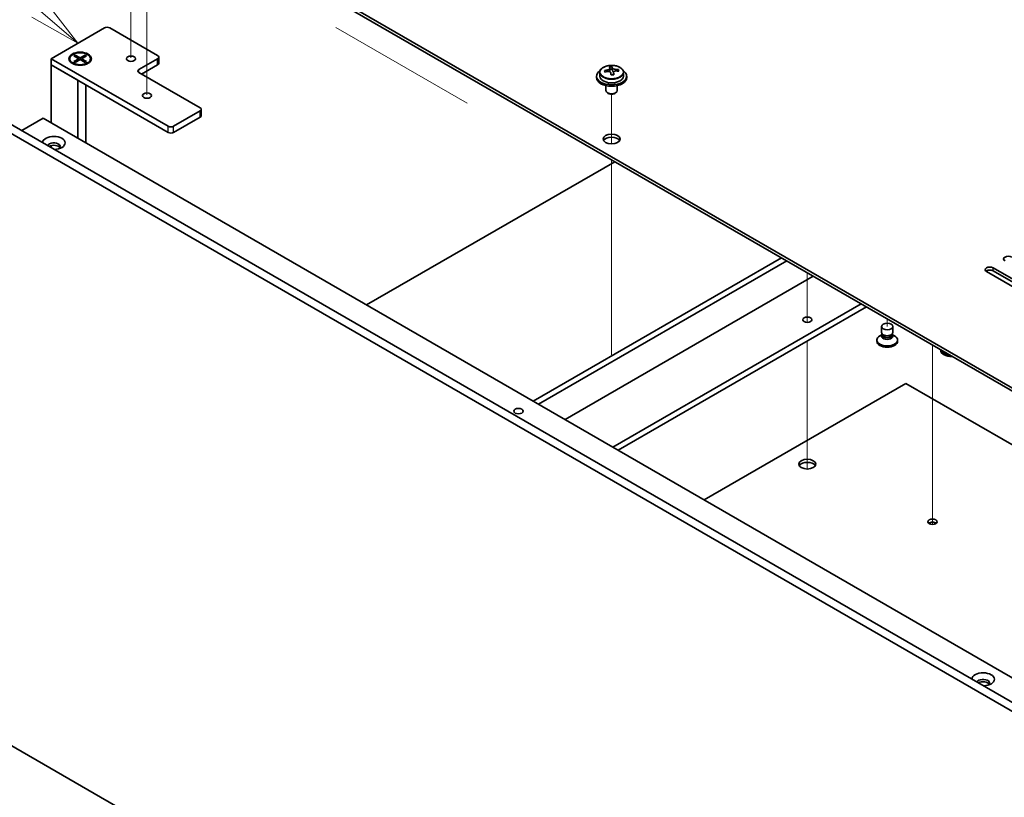
# Model space of a CAD drawing. Units: millimetres. Extents: x 80 to 10306, y 44 to 1590.
# Drawn here: x 1406 to 1667, y 532 to 739 of the extents above; entities that cross this region are included whole.
import ezdxf

# ---------------------------------------------------------------- set-up
doc = ezdxf.new("R2010")
doc.units = ezdxf.units.MM
doc.header["$LTSCALE"] = 5.5
for name, color, linetype, lineweight in [('Symbol (TK)', 100, 'Continuous', 18), ('Tweak Trail (ISO)', 7, 'Continuous', 18), ('Visible (ISO)', 7, 'Continuous', 35), ('Visible Narrow (ISO)', 7, 'Continuous', 25)]:
    doc.layers.add(name, color=color, linetype=linetype, lineweight=lineweight)
doc.styles.add('Note Text (TK2)', font='txt')

# ---------------------------------------------------------------- blocks, each defined once
blk = doc.blocks.new('バルーン5')
at = {"layer": 'Symbol (TK)', "color": 100}
for p, q in [((256.503, 134.851), (249.767, 140.688)), ((258.392, 133.214), (256.83, 135.229)), ((256.503, 134.851), (258.392, 133.214)), ((256.175, 134.473), (258.392, 133.214))]:
    blk.add_line(p, q, dxfattribs=at)
at = {"layer": 'Symbol (TK)'}
blk.add_circle((247.503, 142.65), 3, dxfattribs=at)
at = {"layer": 'Symbol (TK)', "color": 7, "insert": (247.503, 142.632), "char_height": 2, "attachment_point": 5, "line_spacing_factor": 0.25, "style": 'Note Text (TK2)'}
blk.add_mtext('7', dxfattribs=at)

msp = doc.modelspace()

# ---------------------------------------------------------------- linework, layer by layer
at = {"layer": 'Tweak Trail (ISO)'}
for p, q in [((1439.5409, 735.318), (1439.5409, 752.5065)), ((1435.2982, 728.786), (1435.2982, 745.0034)), ((1439.5409, 718.9881), (1439.5409, 735.318)), ((1524.5351, 716.7526), (1489.7101, 736.8589)), ((1562.931, 705.9414), (1562.931, 719.1745)), ((1562.931, 705.9414), (1562.931, 719.1745)), ((1562.931, 686.6877), (1562.931, 701.7291)), ((1562.931, 687.0322), (1562.931, 701.7291)), ((1562.931, 670.7022), (1562.931, 687.0322)), ((1562.931, 670.3578), (1562.931, 686.6877)), ((1562.931, 650.2898), (1562.931, 670.7022)), ((1562.931, 649.9454), (1562.931, 670.3578)), ((1614.9034, 671.7229), (1614.9034, 658.5614)), ((1614.9034, 671.7229), (1614.9034, 658.5614)), ((1636.1166, 659.4754), (1636.1166, 657.4342)), ((1614.9034, 653.5558), (1614.9034, 640.6322)), ((1614.9034, 653.5558), (1614.9034, 640.2877)), ((1648.1374, 652.5352), (1648.1374, 638.5028)), ((1648.1374, 652.5352), (1648.1374, 638.0281)), ((1614.9034, 640.6322), (1614.9034, 624.3022)), ((1614.9034, 640.2877), (1614.9034, 623.9578)), ((1648.1374, 638.5028), (1648.1374, 622.1729)), ((1648.1374, 638.0281), (1648.1374, 621.6981)), ((1614.9034, 624.3022), (1614.9034, 619.5969)), ((1614.9034, 623.9578), (1614.9034, 619.5969)), ((1648.1374, 622.1729), (1648.1374, 605.8429)), ((1648.1374, 621.6981), (1648.1374, 605.3682)), ((1648.1374, 605.8429), (1648.1374, 604.8768)), ((1648.1374, 605.3682), (1648.1374, 604.8768))]:
    msp.add_line(p, q, dxfattribs=at)
at = {"layer": 'Visible (ISO)'}
for p, q in [((1419.3883, 785.42), (1698.342, 624.3661)), ((1698.342, 623.5496), (1419.3883, 784.6035)), ((1414.085, 728.5918), (1428.2272, 736.7568)), ((1429.6414, 736.7568), (1442.3693, 729.4083)), ((1701.5239, 536.5927), (1362.1127, 732.5518)), ((1364.234, 733.7766), (1703.6453, 537.8174)), ((1420.0955, 729.3539), (1420.4726, 729.5716)), ((1420.4726, 729.5716), (1421.7925, 728.8096)), ((1420.4726, 729.5716), (1420.9304, 729.2141)), ((1421.7925, 728.8096), (1423.1124, 729.5716)), ((1422.6546, 729.2141), (1423.1124, 729.5716)), ((1423.1124, 729.5716), (1423.4896, 729.3539)), ((1414.085, 726.9588), (1414.085, 728.5918)), ((1445.1977, 710.6289), (1414.085, 728.5918)), ((1414.085, 726.9588), (1421.1561, 722.8764)), ((1414.085, 726.9588), (1414.085, 711.5271)), ((1414.085, 726.9588), (1445.1977, 708.9959)), ((1419.0425, 728.5918), (1419.0425, 728.4694)), ((1420.285, 727.0943), (1419.848, 727.3467)), ((1421.4154, 728.5918), (1420.0955, 729.3539)), ((1420.0955, 727.8298), (1421.4154, 728.5918)), ((1420.0955, 727.8298), (1420.5533, 728.0009)), ((1420.4726, 727.612), (1420.0955, 727.8298)), ((1421.7925, 728.3741), (1420.4726, 727.612)), ((1420.5533, 728.0009), (1420.8497, 727.8298)), ((1420.9304, 729.2141), (1420.634, 729.0429)), ((1420.9304, 729.2141), (1421.2268, 728.7007)), ((1421.4154, 728.5918), (1421.4154, 728.1564)), ((1421.4154, 728.3741), (1421.5097, 728.2108)), ((1421.7925, 728.3741), (1421.7925, 728.8096)), ((1423.1124, 727.612), (1421.7925, 728.3741)), ((1422.0753, 728.2108), (1422.1696, 728.3741)), ((1423.4896, 729.3539), (1422.1696, 728.5918)), ((1422.1696, 728.5918), (1422.1696, 728.1564)), ((1422.1696, 728.5918), (1423.4896, 727.8298)), ((1422.3582, 728.7007), (1422.6546, 729.2141)), ((1422.951, 729.0429), (1422.6546, 729.2141)), ((1422.7353, 727.8298), (1423.0317, 728.0009)), ((1423.0317, 728.0009), (1423.4896, 727.8298)), ((1423.4896, 727.8298), (1423.1124, 727.612)), ((1423.3, 727.0943), (1423.7371, 727.3467)), ((1424.5425, 728.5918), (1424.5425, 728.4694)), ((1442.3693, 728.5918), (1437.4196, 725.7341)), ((1438.1267, 724.5094), (1442.3693, 726.9588)), ((1442.6622, 727.3671), (1442.6622, 729.0001)), ((1437.4196, 724.9176), (1453.683, 715.5279)), ((1559.781, 724.9319), (1559.781, 723.9786)), ((1562.4227, 725.3038), (1562.4227, 726.0209)), ((1562.4227, 725.7925), (1563.0506, 725.8414)), ((1563.0506, 725.8414), (1563.0506, 726.4363)), ((1563.0506, 725.8414), (1563.1494, 725.418)), ((1563.4394, 724.3145), (1563.4394, 724.9219)), ((1564.715, 725.291), (1564.715, 725.7036)), ((1566.081, 724.9319), (1566.081, 723.9786)), ((1421.1561, 707.4446), (1421.1561, 722.8764)), ((1558.931, 723.9786), (1558.931, 723.5704)), ((1566.931, 723.9786), (1566.931, 723.5704)), ((1423.2925, 721.6429), (1423.2925, 706.2111)), ((1561.431, 721.4295), (1561.431, 720.1003)), ((1562.0471, 719.3858), (1561.8704, 719.4879)), ((1563.8149, 719.3858), (1563.9917, 719.4879)), ((1564.431, 721.4295), (1564.431, 720.1003)), ((1453.683, 714.7114), (1446.612, 710.6289)), ((1453.9759, 713.4867), (1453.9759, 715.1196)), ((1406.3069, 709.4858), (1411.9637, 712.7518)), ((1411.9637, 712.7518), (1672.8861, 562.1082)), ((1446.612, 708.9959), (1453.683, 713.0784)), ((1414.085, 705.5111), (1414.085, 704.9951)), ((1497.8418, 663.1701), (1563.7795, 701.2392)), ((1542.0714, 637.6341), (1608.0091, 675.7033)), ((1543.4856, 636.8176), (1609.4233, 674.8868)), ((1685.4373, 658.761), (1662.4563, 672.029)), ((1664.2241, 673.0497), (1687.205, 659.7816)), ((1687.205, 658.9651), (1664.2241, 672.2332)), ((1616.4944, 670.8043), (1550.5567, 632.7351)), ((1563.2846, 625.3867), (1629.2223, 663.4558)), ((1564.6988, 624.5702), (1630.6365, 662.6393)), ((1634.6166, 655.8726), (1634.6166, 657.4342)), ((1637.6166, 655.8726), (1637.6166, 657.4342)), ((1633.3666, 653.8824), (1633.3666, 653.5558)), ((1634.8041, 655.37), (1634.172, 655.0051)), ((1634.8041, 655.3476), (1634.7135, 655.2092)), ((1634.8041, 655.2092), (1634.8041, 655.4533)), ((1635.1885, 655.1837), (1635.0559, 655.2602)), ((1637.0447, 655.1837), (1637.1772, 655.2602)), ((1637.4291, 655.2092), (1637.4291, 655.4533)), ((1637.4291, 655.37), (1638.0611, 655.0051)), ((1637.4291, 655.3476), (1637.5197, 655.2092)), ((1638.8666, 653.8824), (1638.8666, 653.5558)), ((1650.3371, 651.2652), (1650.3371, 651.1063)), ((1641.0663, 642.329), (1587.503, 611.4042)), ((1686.0586, 616.3527), (1641.0663, 642.329)), ((1362.1127, 570.069), (1632.4701, 413.9781))]:
    msp.add_line(p, q, dxfattribs=at)
for centre, major_axis, ratio, start_param, end_param in [((1428.9343, 736.3486), (1, 0), 0.57735027, 0.78539816, 2.35619449), ((1421.7925, 728.4694), (2.75, 0), 0.57735027, 3.14159265, 6.28318531), ((1441.6622, 729.0001), (1, 0), 0.57735027, 5.49778714, 7.06858347), ((1441.6622, 727.3671), (1, 0), 0.57735027, 5.49778714, 6.28318531), ((1438.1267, 725.3259), (-1, 0), 0.57735027, 5.49778714, 7.06858347), ((1562.931, 723.9786), (-4, 0), 0.57735027, 5.561933, 10.14603027), ((1562.8816, 719.0871), (7.9286, 1.8511), 0.80917826, 1.52083383, 1.61329885), ((1561.0976, 718.7327), (-0.6159, 7.9136), 0.10907436, 5.61682379, 5.71008618), ((1562.9804, 718.6636), (-7.9286, -1.8511), 0.80917826, 4.66242648, 4.7548915), ((1562.6839, 719.9339), (7.7296, 1.8047), 0.80917826, 1.33744352, 1.4307059), ((1562.5643, 718.8468), (-0.6317, 8.1173), 0.10907436, 5.80021411, 5.89267913), ((1561.6827, 725.3038), (0.74, 0), 0.57735027, 5.88616842, 6.28318531), ((1562.5643, 718.8468), (-0.6317, 8.1173), 0.10907436, 5.43423085, 5.52669587), ((1563.1782, 717.8168), (-7.7296, -1.8047), 0.80917826, 4.47903617, 4.57229856), ((1563.2977, 718.9039), (-0.6317, 8.1173), 0.10907436, 5.80021411, 5.89267913), ((1563.8828, 725.475), (-0.74, 0), 0.57735027, 0.13398882, 1.02498185), ((1563.2977, 718.9039), (0.6317, -8.1173), 0.10907436, 2.2926382, 2.38510322), ((1562.8816, 719.0871), (7.9286, 1.8511), 0.80917826, 1.15485057, 1.24731559), ((1562.9804, 718.6636), (-7.9286, -1.8511), 0.80917826, 4.29644323, 4.38890825), ((1564.7644, 719.018), (0.6159, -7.9136), 0.10907436, 2.47523114, 2.56849353), ((1562.931, 723.5704), (-4, 0), 0.57735027, 0, 3.14159265), ((1562.931, 723.9786), (3.15, 0), 0.57735027, 3.14159265, 6.28318531), ((1562.931, 720.1003), (-1.5, 0), 0.57735027, 0, 3.14159265), ((1562.931, 719.8962), (-1.25, 0), 0.57735027, 0.78539816, 2.35619449), ((1452.9759, 715.1196), (1, 0), 0.57735027, 5.49778714, 7.06858347), ((1452.9759, 713.4867), (1, 0), 0.57735027, 5.49778714, 6.28318531), ((1445.9048, 711.0372), (-1, 0), 0.57735027, 0.78539816, 2.35619449), ((1445.9048, 709.4042), (1, 0), 0.57735027, 3.92699082, 5.49778714), ((1414.7921, 706.2198), (-3, 0), 0.57735027, 1.62646683, 6.2275148), ((1414.7921, 705.1992), (1.75, 0), 0.57735027, 5.81129743, 9.08229084), ((1562.931, 706.424), (2.25, 0), 0.57735027, 0.31968726, 2.82190539), ((1414.7921, 704.5868), (1.75, 0), 0.57735027, 0.30788709, 2.35619449), ((1668.2899, 675.3971), (-1.25, 0), 0.57735027, 3.92699082, 7.06858347), ((1663.3402, 672.5393), (-1.25, 0), 0.57735027, 3.92699082, 7.06858347), ((1663.3402, 671.7229), (-1.25, 0), 0.57735027, 3.92699082, 5.68192109), ((1636.1166, 653.8824), (2.75, 0), 0.57735027, 2.35619449, 7.06858347), ((1636.1166, 654.903), (-1.5, 0), 0.57735027, 5.92181818, 9.78614508), ((1636.1166, 655.8726), (1.5, 0), 0.57735027, 3.14159265, 6.28318531), ((1636.1166, 655.2092), (-1.3125, 0), 0.57735027, 0, 3.14159265), ((1636.1166, 655.7195), (-1.3125, 0), 0.57735027, 0.78539816, 2.35619449), ((1636.1166, 653.5558), (-2.75, 0), 0.57735027, 0, 3.14159265), ((1653.0871, 651.1063), (-2.75, 0), 0.57735027, 0, 1.66641949), ((1653.0871, 651.4329), (-2.75, 0), 0.57735027, 0.11217841, 1.45861792), ((1614.9034, 620.0794), (2.25, 0), 0.57735027, 0.31968726, 2.82190539), ((1648.1374, 604.7701), (-1.2295, 0), 0.57735027, 3.75434024, 5.67043772), ((1661.5724, 563.7412), (-3, 0), 0.57735027, 1.62646683, 6.2275148), ((1661.5724, 562.7206), (1.75, 0), 0.57735027, 5.81129743, 9.08229084), ((1661.5724, 562.1082), (1.75, 0), 0.57735027, 0.30788709, 2.35619449)]:
    msp.add_ellipse(centre, major_axis=major_axis, ratio=ratio, start_param=start_param, end_param=end_param, dxfattribs=at)
for centre, major_axis in [((1421.7925, 728.5918), (3, 0)), ((1421.7925, 728.5918), (-2.75, 0)), ((1435.2982, 728.5918), (1.2295, 0)), ((1439.5409, 718.7939), (1.2295, 0)), ((1562.931, 707.2405), (-2.25, 0)), ((1614.9034, 659.2713), (1.2295, 0)), ((1636.1166, 657.4342), (1.5, 0)), ((1538.1823, 634.9805), (-1.2295, 0)), ((1614.9034, 620.8959), (2.25, 0)), ((1648.1374, 605.5866), (1.2295, 0))]:
    msp.add_ellipse(centre, major_axis=major_axis, ratio=0.57735027, dxfattribs=at)
for points, knots in [([(1559.781, 724.9319), (1559.781, 725.1264), (1559.8312, 725.3202), (1560.0258, 725.6923), (1560.1744, 725.8695), (1560.5595, 726.193), (1560.8005, 726.3373), (1561.3465, 726.5734), (1561.6518, 726.6648), (1562.294, 726.7856), (1562.6306, 726.8153), (1563.3022, 726.8108), (1563.637, 726.7768), (1564.2728, 726.6479), (1564.5737, 726.553), (1565.1122, 726.3097), (1565.3496, 726.161), (1565.7332, 725.822), (1565.8803, 725.6317), (1566.0436, 725.268), (1566.081, 725.1001), (1566.081, 724.9319)], [0.13398882, 0.13398882, 0.13398882, 0.13398882, 0.42714689, 0.42714689, 0.73616229, 0.73616229, 1.0619221, 1.0619221, 1.38978727, 1.38978727, 1.71633683, 1.71633683, 2.04232398, 2.04232398, 2.36895348, 2.36895348, 2.69687698, 2.69687698, 3.02202712, 3.02202712, 3.27558147, 3.27558147, 3.27558147, 3.27558147]), ([(1561.7815, 725.5871), (1561.8731, 725.6047), (1561.9687, 725.6318), (1562.1395, 725.701), (1562.2146, 725.743), (1562.3277, 725.8287), (1562.3731, 725.8779), (1562.4234, 725.9761), (1562.4284, 726.0251), (1562.4161, 726.0676)], [0.225164225, 0.225164225, 0.225164225, 0.225164225, 0.253148765, 0.253148765, 0.281133306, 0.281133306, 0.309117846, 0.309117846, 0.337102387, 0.337102387, 0.337102387, 0.337102387]), ([(1562.7126, 724.7974), (1562.7003, 724.8607), (1562.6688, 724.9249), (1562.5697, 725.0354), (1562.5021, 725.0818), (1562.3537, 725.1471), (1562.2634, 725.1703), (1562.0725, 725.1874), (1561.972, 725.1812), (1561.8804, 725.1637)], [0.338363496, 0.338363496, 0.338363496, 0.338363496, 0.366348036, 0.366348036, 0.394332577, 0.394332577, 0.422317117, 0.422317117, 0.450301658, 0.450301658, 0.450301658, 0.450301658]), ([(1563.1494, 726.1247), (1563.1618, 726.0822), (1563.1932, 726.036), (1563.2923, 725.9494), (1563.3599, 725.909), (1563.5083, 725.8437), (1563.5987, 725.8146), (1563.7895, 725.7735), (1563.8901, 725.7616), (1563.9816, 725.7584)], [0.113199271, 0.113199271, 0.113199271, 0.113199271, 0.141183811, 0.141183811, 0.169168352, 0.169168352, 0.197152892, 0.197152892, 0.225137433, 0.225137433, 0.225137433, 0.225137433]), ([(1564.0805, 725.335), (1563.9889, 725.3382), (1563.8933, 725.3291), (1563.7226, 725.2839), (1563.6474, 725.2478), (1563.5343, 725.1621), (1563.489, 725.107), (1563.4386, 724.9848), (1563.4336, 724.9177), (1563.446, 724.8545)], [0, 0, 0, 0, 0.027984541, 0.027984541, 0.055969081, 0.055969081, 0.083953622, 0.083953622, 0.111938162, 0.111938162, 0.111938162, 0.111938162])]:
    msp.add_open_spline(points, degree=3, knots=knots, dxfattribs=at)
at = {"layer": 'Visible Narrow (ISO)'}
for p, q in [((1442.3693, 726.9588), (1442.3693, 728.5918)), ((1437.4196, 724.9176), (1437.4196, 725.7341)), ((1561.7815, 725.1443), (1561.7815, 725.5871)), ((1563.1494, 725.418), (1563.1494, 726.1247)), ((1563.446, 724.8545), (1563.446, 724.3148)), ((1563.9816, 725.7584), (1563.9816, 725.3338)), ((1453.683, 713.0784), (1453.683, 714.7114)), ((1445.1977, 708.9959), (1445.1977, 710.6289)), ((1446.612, 708.9959), (1446.612, 710.6289)), ((1664.2241, 672.2332), (1664.2241, 673.0497))]:
    msp.add_line(p, q, dxfattribs=at)
msp.add_ellipse((1562.931, 724.9319), major_axis=(3.15, 0), ratio=0.57735027, start_param=3.14159265, end_param=6.28318531, dxfattribs=at)
msp.add_ellipse((1562.931, 725.044), major_axis=(-3.0575, 0), ratio=0.57735027, dxfattribs=at)

# ---------------------------------------------------------------- block references
at = {"layer": 'Symbol (TK)', "xscale": 5.5, "yscale": 5.5, "zscale": 5.5}
msp.add_blockref('バルーン5', (0, 0), dxfattribs=at)

doc.saveas('drawing.dxf')
